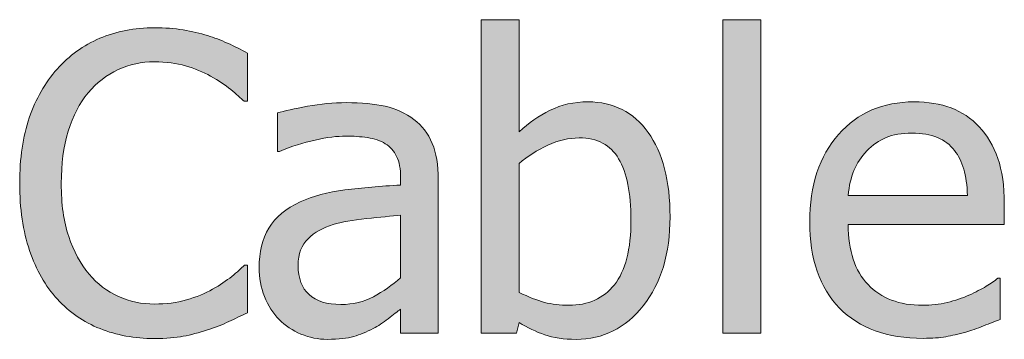
# Model space of a CAD drawing. Units: inches. Extents: x -525 to 1063, y -162 to 269.
# Drawn here: x -350 to -321, y 142 to 151 of the extents above; entities that cross this region are included whole.
import ezdxf

# ---------------------------------------------------------------- set-up
doc = ezdxf.new("R2010")
doc.units = ezdxf.units.IN
doc.header["$MEASUREMENT"] = 0
doc.layers.add('Capa 1', color=7, linetype='Continuous')

# ---------------------------------------------------------------- blocks, each defined once
blk = doc.blocks.new('block 2')
at = {"layer": 'Capa 1', "true_color": 0x505050}
h = blk.add_hatch(color=251, dxfattribs=at)
h.dxf.hatch_style = 2
edge = h.paths.add_edge_path()
edge.add_spline(control_points=[(-332.244, 143.289), (-332.564, 142.891), (-333.006, 142.691), (-333.568, 142.691), (-333.826, 142.691), (-334.062, 142.72), (-334.277, 142.776), (-334.492, 142.833), (-334.738, 142.93), (-335.016, 143.066), (-335.016, 143.066), (-335.016, 146.816), (-335.016, 146.816), (-334.766, 147.031), (-334.487, 147.209), (-334.181, 147.35), (-333.874, 147.49), (-333.57, 147.561), (-333.27, 147.561), (-332.742, 147.561), (-332.359, 147.358), (-332.121, 146.954), (-331.883, 146.55), (-331.764, 145.957), (-331.764, 145.176), (-331.764, 144.316), (-331.924, 143.688), (-332.244, 143.289), (-332.244, 143.289), (-332.244, 143.289), (-332.244, 143.289)], knot_values=[0, 0, 0, 0, 1, 1, 1, 2, 2, 2, 3, 3, 3, 4, 4, 4, 5, 5, 5, 6, 6, 6, 7, 7, 7, 8, 8, 8, 9, 9, 9, 10, 10, 10, 10], degree=3, periodic=1)
edge = h.paths.add_edge_path()
edge.add_spline(control_points=[(-331.266, 147.722), (-331.691, 148.313), (-332.273, 148.609), (-333.012, 148.609), (-333.422, 148.609), (-333.789, 148.527), (-334.113, 148.363), (-334.438, 148.199), (-334.738, 147.992), (-335.016, 147.742), (-335.016, 147.742), (-335.016, 151), (-335.016, 151), (-335.016, 151), (-336.117, 151), (-336.117, 151), (-336.117, 151), (-336.117, 141.883), (-336.117, 141.883), (-336.117, 141.883), (-335.086, 141.883), (-335.086, 141.883), (-335.086, 141.883), (-335.016, 142.188), (-335.016, 142.188), (-334.77, 142.039), (-334.521, 141.921), (-334.269, 141.833), (-334.017, 141.745), (-333.713, 141.701), (-333.357, 141.701), (-332.576, 141.701), (-331.926, 142.027), (-331.406, 142.68), (-330.887, 143.332), (-330.627, 144.193), (-330.627, 145.264), (-330.627, 146.311), (-330.84, 147.13), (-331.266, 147.722), (-331.266, 147.722), (-331.266, 147.722), (-331.266, 147.722)], knot_values=[0, 0, 0, 0, 1, 1, 1, 2, 2, 2, 3, 3, 3, 4, 4, 4, 5, 5, 5, 6, 6, 6, 7, 7, 7, 8, 8, 8, 9, 9, 9, 10, 10, 10, 11, 11, 11, 12, 12, 12, 13, 13, 13, 14, 14, 14, 14], degree=3, periodic=1)
h.paths.add_polyline_path([(-327.987, 151), (-329.089, 151), (-329.089, 141.883), (-327.987, 141.883)])
h = blk.add_hatch(color=251, dxfattribs=at)
h.dxf.hatch_style = 2
edge = h.paths.add_edge_path()
edge.add_spline(control_points=[(-344.772, 141.789), (-344.556, 141.832), (-344.32, 141.895), (-344.066, 141.977), (-343.824, 142.055), (-343.618, 142.135), (-343.448, 142.217), (-343.278, 142.299), (-343.098, 142.385), (-342.906, 142.475), (-342.906, 142.475), (-342.906, 143.857), (-342.906, 143.857), (-342.906, 143.857), (-342.994, 143.857), (-342.994, 143.857), (-343.084, 143.768), (-343.207, 143.659), (-343.363, 143.532), (-343.52, 143.405), (-343.705, 143.281), (-343.92, 143.16), (-344.143, 143.035), (-344.396, 142.932), (-344.682, 142.85), (-344.967, 142.768), (-345.277, 142.727), (-345.613, 142.727), (-345.98, 142.727), (-346.328, 142.8), (-346.656, 142.946), (-346.984, 143.093), (-347.27, 143.311), (-347.512, 143.6), (-347.762, 143.896), (-347.959, 144.261), (-348.104, 144.692), (-348.248, 145.124), (-348.32, 145.639), (-348.32, 146.236), (-348.32, 146.799), (-348.252, 147.305), (-348.115, 147.754), (-347.979, 148.203), (-347.787, 148.576), (-347.541, 148.873), (-347.291, 149.17), (-347, 149.395), (-346.668, 149.547), (-346.336, 149.699), (-345.984, 149.775), (-345.613, 149.775), (-345.27, 149.775), (-344.967, 149.736), (-344.705, 149.658), (-344.443, 149.58), (-344.201, 149.48), (-343.979, 149.359), (-343.748, 149.23), (-343.553, 149.1), (-343.393, 148.967), (-343.232, 148.834), (-343.102, 148.721), (-343, 148.627), (-343, 148.627), (-342.906, 148.627), (-342.906, 148.627), (-342.906, 148.627), (-342.906, 150.027), (-342.906, 150.027), (-343.098, 150.133), (-343.292, 150.229), (-343.489, 150.317), (-343.687, 150.405), (-343.879, 150.479), (-344.066, 150.537), (-344.285, 150.604), (-344.522, 150.658), (-344.778, 150.701), (-345.034, 150.744), (-345.309, 150.766), (-345.602, 150.766), (-346.191, 150.766), (-346.725, 150.663), (-347.201, 150.458), (-347.678, 150.253), (-348.09, 149.955), (-348.438, 149.564), (-348.793, 149.162), (-349.063, 148.689), (-349.249, 148.146), (-349.435, 147.604), (-349.527, 146.967), (-349.527, 146.236), (-349.527, 145.502), (-349.432, 144.852), (-349.24, 144.285), (-349.049, 143.719), (-348.779, 143.246), (-348.432, 142.867), (-348.084, 142.488), (-347.671, 142.203), (-347.192, 142.012), (-346.714, 141.82), (-346.189, 141.725), (-345.619, 141.725), (-345.271, 141.725), (-344.989, 141.746), (-344.772, 141.789), (-344.772, 141.789), (-344.772, 141.789), (-344.772, 141.789)], knot_values=[0, 0, 0, 0, 1, 1, 1, 2, 2, 2, 3, 3, 3, 4, 4, 4, 5, 5, 5, 6, 6, 6, 7, 7, 7, 8, 8, 8, 9, 9, 9, 10, 10, 10, 11, 11, 11, 12, 12, 12, 13, 13, 13, 14, 14, 14, 15, 15, 15, 16, 16, 16, 17, 17, 17, 18, 18, 18, 19, 19, 19, 20, 20, 20, 21, 21, 21, 22, 22, 22, 23, 23, 23, 24, 24, 24, 25, 25, 25, 26, 26, 26, 27, 27, 27, 28, 28, 28, 29, 29, 29, 30, 30, 30, 31, 31, 31, 32, 32, 32, 33, 33, 33, 34, 34, 34, 35, 35, 35, 36, 36, 36, 37, 37, 37, 37], degree=3, periodic=1)
edge = h.paths.add_edge_path()
edge.add_spline(control_points=[(-339.249, 142.94), (-339.53, 142.79), (-339.845, 142.715), (-340.192, 142.715), (-340.599, 142.715), (-340.907, 142.811), (-341.118, 143.002), (-341.329, 143.193), (-341.435, 143.477), (-341.435, 143.852), (-341.435, 144.184), (-341.339, 144.442), (-341.147, 144.628), (-340.956, 144.813), (-340.714, 144.951), (-340.421, 145.041), (-340.175, 145.115), (-339.852, 145.173), (-339.451, 145.214), (-339.051, 145.255), (-338.72, 145.287), (-338.458, 145.311), (-338.458, 145.311), (-338.458, 143.494), (-338.458, 143.494), (-338.704, 143.275), (-338.968, 143.091), (-339.249, 142.94), (-339.249, 142.94), (-339.249, 142.94), (-339.249, 142.94)], knot_values=[0, 0, 0, 0, 1, 1, 1, 2, 2, 2, 3, 3, 3, 4, 4, 4, 5, 5, 5, 6, 6, 6, 7, 7, 7, 8, 8, 8, 9, 9, 9, 10, 10, 10, 10], degree=3, periodic=1)
edge = h.paths.add_edge_path()
edge.add_spline(control_points=[(-338.458, 141.883), (-338.458, 141.883), (-337.362, 141.883), (-337.362, 141.883), (-337.362, 141.883), (-337.362, 146.359), (-337.362, 146.359), (-337.362, 146.77), (-337.421, 147.117), (-337.538, 147.402), (-337.655, 147.688), (-337.833, 147.92), (-338.071, 148.1), (-338.317, 148.283), (-338.595, 148.41), (-338.903, 148.48), (-339.212, 148.551), (-339.591, 148.586), (-340.04, 148.586), (-340.411, 148.586), (-340.786, 148.551), (-341.165, 148.48), (-341.544, 148.41), (-341.835, 148.346), (-342.038, 148.287), (-342.038, 148.287), (-342.038, 147.168), (-342.038, 147.168), (-342.038, 147.168), (-341.974, 147.168), (-341.974, 147.168), (-341.63, 147.312), (-341.286, 147.423), (-340.942, 147.499), (-340.599, 147.575), (-340.3, 147.613), (-340.046, 147.613), (-339.831, 147.613), (-339.622, 147.599), (-339.419, 147.569), (-339.216, 147.54), (-339.044, 147.48), (-338.903, 147.391), (-338.763, 147.305), (-338.653, 147.183), (-338.575, 147.024), (-338.497, 146.866), (-338.458, 146.658), (-338.458, 146.4), (-338.458, 146.4), (-338.458, 146.189), (-338.458, 146.189), (-339.036, 146.158), (-339.575, 146.11), (-340.075, 146.046), (-340.575, 145.981), (-341.009, 145.865), (-341.376, 145.697), (-341.79, 145.51), (-342.093, 145.257), (-342.284, 144.938), (-342.476, 144.62), (-342.571, 144.234), (-342.571, 143.781), (-342.571, 143.488), (-342.519, 143.21), (-342.413, 142.946), (-342.308, 142.683), (-342.167, 142.461), (-341.991, 142.281), (-341.808, 142.098), (-341.595, 141.955), (-341.353, 141.854), (-341.11, 141.752), (-340.854, 141.701), (-340.585, 141.701), (-340.257, 141.701), (-340.002, 141.729), (-339.82, 141.783), (-339.639, 141.838), (-339.45, 141.916), (-339.255, 142.018), (-339.114, 142.088), (-338.969, 142.183), (-338.818, 142.302), (-338.668, 142.421), (-338.548, 142.514), (-338.458, 142.58), (-338.458, 142.58), (-338.458, 141.883), (-338.458, 141.883), (-338.458, 141.883), (-338.458, 141.883), (-338.458, 141.883)], knot_values=[0, 0, 0, 0, 1, 1, 1, 2, 2, 2, 3, 3, 3, 4, 4, 4, 5, 5, 5, 6, 6, 6, 7, 7, 7, 8, 8, 8, 9, 9, 9, 10, 10, 10, 11, 11, 11, 12, 12, 12, 13, 13, 13, 14, 14, 14, 15, 15, 15, 16, 16, 16, 17, 17, 17, 18, 18, 18, 19, 19, 19, 20, 20, 20, 21, 21, 21, 22, 22, 22, 23, 23, 23, 24, 24, 24, 25, 25, 25, 26, 26, 26, 27, 27, 27, 28, 28, 28, 29, 29, 29, 30, 30, 30, 31, 31, 31, 31], degree=3, periodic=1)
h = blk.add_hatch(color=251, dxfattribs=at)
h.dxf.hatch_style = 2
edge = h.paths.add_edge_path()
edge.add_spline(control_points=[(-322.616, 141.777), (-322.442, 141.809), (-322.248, 141.854), (-322.033, 141.912), (-321.881, 141.955), (-321.709, 142.015), (-321.518, 142.091), (-321.326, 142.167), (-321.166, 142.23), (-321.037, 142.281), (-321.037, 142.281), (-321.037, 143.482), (-321.037, 143.482), (-321.037, 143.482), (-321.102, 143.482), (-321.102, 143.482), (-321.191, 143.408), (-321.305, 143.329), (-321.441, 143.245), (-321.578, 143.161), (-321.746, 143.074), (-321.945, 142.984), (-322.133, 142.898), (-322.343, 142.828), (-322.575, 142.773), (-322.808, 142.719), (-323.045, 142.691), (-323.287, 142.691), (-323.963, 142.691), (-324.492, 142.893), (-324.875, 143.295), (-325.258, 143.697), (-325.449, 144.279), (-325.449, 145.041), (-325.449, 145.041), (-320.914, 145.041), (-320.914, 145.041), (-320.914, 145.041), (-320.914, 145.639), (-320.914, 145.639), (-320.914, 146.162), (-320.977, 146.604), (-321.102, 146.966), (-321.227, 147.327), (-321.406, 147.633), (-321.641, 147.883), (-321.875, 148.133), (-322.148, 148.316), (-322.461, 148.434), (-322.773, 148.551), (-323.133, 148.609), (-323.539, 148.609), (-324.441, 148.609), (-325.172, 148.294), (-325.73, 147.663), (-326.289, 147.032), (-326.568, 146.184), (-326.568, 145.117), (-326.568, 144.035), (-326.28, 143.2), (-325.704, 142.612), (-325.128, 142.024), (-324.318, 141.73), (-323.275, 141.73), (-323.01, 141.73), (-322.79, 141.746), (-322.616, 141.777), (-322.616, 141.777), (-322.616, 141.777), (-322.616, 141.777)], knot_values=[0, 0, 0, 0, 1, 1, 1, 2, 2, 2, 3, 3, 3, 4, 4, 4, 5, 5, 5, 6, 6, 6, 7, 7, 7, 8, 8, 8, 9, 9, 9, 10, 10, 10, 11, 11, 11, 12, 12, 12, 13, 13, 13, 14, 14, 14, 15, 15, 15, 16, 16, 16, 17, 17, 17, 18, 18, 18, 19, 19, 19, 20, 20, 20, 21, 21, 21, 22, 22, 22, 23, 23, 23, 23], degree=3, periodic=1)
edge = h.paths.add_edge_path()
edge.add_spline(control_points=[(-325.449, 145.885), (-325.426, 146.162), (-325.371, 146.405), (-325.285, 146.614), (-325.199, 146.823), (-325.074, 147.014), (-324.91, 147.186), (-324.742, 147.354), (-324.556, 147.481), (-324.351, 147.569), (-324.146, 147.657), (-323.896, 147.701), (-323.604, 147.701), (-323.307, 147.701), (-323.058, 147.658), (-322.856, 147.572), (-322.655, 147.486), (-322.49, 147.361), (-322.361, 147.197), (-322.244, 147.049), (-322.154, 146.867), (-322.092, 146.652), (-322.029, 146.438), (-321.994, 146.182), (-321.986, 145.885), (-321.986, 145.885), (-325.449, 145.885), (-325.449, 145.885), (-325.449, 145.885), (-325.449, 145.885), (-325.449, 145.885)], knot_values=[0, 0, 0, 0, 1, 1, 1, 2, 2, 2, 3, 3, 3, 4, 4, 4, 5, 5, 5, 6, 6, 6, 7, 7, 7, 8, 8, 8, 9, 9, 9, 10, 10, 10, 10], degree=3, periodic=1)
at = {"layer": 'Capa 1', "lineweight": 0}
blk.add_lwpolyline([(-327.987, 151), (-329.089, 151), (-329.089, 141.883), (-327.987, 141.883), (-327.987, 151), (-327.987, 151)], dxfattribs=at)
for points, knots in [([(-331.266, 147.722), (-331.691, 148.313), (-332.273, 148.609), (-333.012, 148.609), (-333.422, 148.609), (-333.789, 148.527), (-334.113, 148.363), (-334.438, 148.199), (-334.738, 147.992), (-335.016, 147.742), (-335.016, 147.742), (-335.016, 151), (-335.016, 151), (-335.016, 151), (-336.117, 151), (-336.117, 151), (-336.117, 151), (-336.117, 141.883), (-336.117, 141.883), (-336.117, 141.883), (-335.086, 141.883), (-335.086, 141.883), (-335.086, 141.883), (-335.016, 142.188), (-335.016, 142.188), (-334.77, 142.039), (-334.521, 141.921), (-334.269, 141.833), (-334.017, 141.745), (-333.713, 141.701), (-333.357, 141.701), (-332.576, 141.701), (-331.926, 142.027), (-331.406, 142.68), (-330.887, 143.332), (-330.627, 144.193), (-330.627, 145.264), (-330.627, 146.311), (-330.84, 147.13), (-331.266, 147.722), (-331.266, 147.722), (-331.266, 147.722), (-331.266, 147.722)], [0, 0, 0, 0, 1, 1, 1, 2, 2, 2, 3, 3, 3, 4, 4, 4, 5, 5, 5, 6, 6, 6, 7, 7, 7, 8, 8, 8, 9, 9, 9, 10, 10, 10, 11, 11, 11, 12, 12, 12, 13, 13, 13, 14, 14, 14, 14]), ([(-344.772, 141.789), (-344.556, 141.832), (-344.32, 141.895), (-344.066, 141.977), (-343.824, 142.055), (-343.618, 142.135), (-343.448, 142.217), (-343.278, 142.299), (-343.098, 142.385), (-342.906, 142.475), (-342.906, 142.475), (-342.906, 143.857), (-342.906, 143.857), (-342.906, 143.857), (-342.994, 143.857), (-342.994, 143.857), (-343.084, 143.768), (-343.207, 143.659), (-343.363, 143.532), (-343.52, 143.405), (-343.705, 143.281), (-343.92, 143.16), (-344.143, 143.035), (-344.396, 142.932), (-344.682, 142.85), (-344.967, 142.768), (-345.277, 142.727), (-345.613, 142.727), (-345.98, 142.727), (-346.328, 142.8), (-346.656, 142.946), (-346.984, 143.093), (-347.27, 143.311), (-347.512, 143.6), (-347.762, 143.896), (-347.959, 144.261), (-348.104, 144.692), (-348.248, 145.124), (-348.32, 145.639), (-348.32, 146.236), (-348.32, 146.799), (-348.252, 147.305), (-348.115, 147.754), (-347.979, 148.203), (-347.787, 148.576), (-347.541, 148.873), (-347.291, 149.17), (-347, 149.395), (-346.668, 149.547), (-346.336, 149.699), (-345.984, 149.775), (-345.613, 149.775), (-345.27, 149.775), (-344.967, 149.736), (-344.705, 149.658), (-344.443, 149.58), (-344.201, 149.48), (-343.979, 149.359), (-343.748, 149.23), (-343.553, 149.1), (-343.393, 148.967), (-343.232, 148.834), (-343.102, 148.721), (-343, 148.627), (-343, 148.627), (-342.906, 148.627), (-342.906, 148.627), (-342.906, 148.627), (-342.906, 150.027), (-342.906, 150.027), (-343.098, 150.133), (-343.292, 150.229), (-343.489, 150.317), (-343.687, 150.405), (-343.879, 150.479), (-344.066, 150.537), (-344.285, 150.604), (-344.522, 150.658), (-344.778, 150.701), (-345.034, 150.744), (-345.309, 150.766), (-345.602, 150.766), (-346.191, 150.766), (-346.725, 150.663), (-347.201, 150.458), (-347.678, 150.253), (-348.09, 149.955), (-348.438, 149.564), (-348.793, 149.162), (-349.063, 148.689), (-349.249, 148.146), (-349.435, 147.604), (-349.527, 146.967), (-349.527, 146.236), (-349.527, 145.502), (-349.432, 144.852), (-349.24, 144.285), (-349.049, 143.719), (-348.779, 143.246), (-348.432, 142.867), (-348.084, 142.488), (-347.671, 142.203), (-347.192, 142.012), (-346.714, 141.82), (-346.189, 141.725), (-345.619, 141.725), (-345.271, 141.725), (-344.989, 141.746), (-344.772, 141.789), (-344.772, 141.789), (-344.772, 141.789), (-344.772, 141.789)], [0, 0, 0, 0, 1, 1, 1, 2, 2, 2, 3, 3, 3, 4, 4, 4, 5, 5, 5, 6, 6, 6, 7, 7, 7, 8, 8, 8, 9, 9, 9, 10, 10, 10, 11, 11, 11, 12, 12, 12, 13, 13, 13, 14, 14, 14, 15, 15, 15, 16, 16, 16, 17, 17, 17, 18, 18, 18, 19, 19, 19, 20, 20, 20, 21, 21, 21, 22, 22, 22, 23, 23, 23, 24, 24, 24, 25, 25, 25, 26, 26, 26, 27, 27, 27, 28, 28, 28, 29, 29, 29, 30, 30, 30, 31, 31, 31, 32, 32, 32, 33, 33, 33, 34, 34, 34, 35, 35, 35, 36, 36, 36, 37, 37, 37, 37]), ([(-338.458, 141.883), (-338.458, 141.883), (-337.362, 141.883), (-337.362, 141.883), (-337.362, 141.883), (-337.362, 146.359), (-337.362, 146.359), (-337.362, 146.77), (-337.421, 147.117), (-337.538, 147.402), (-337.655, 147.688), (-337.833, 147.92), (-338.071, 148.1), (-338.317, 148.283), (-338.595, 148.41), (-338.903, 148.48), (-339.212, 148.551), (-339.591, 148.586), (-340.04, 148.586), (-340.411, 148.586), (-340.786, 148.551), (-341.165, 148.48), (-341.544, 148.41), (-341.835, 148.346), (-342.038, 148.287), (-342.038, 148.287), (-342.038, 147.168), (-342.038, 147.168), (-342.038, 147.168), (-341.974, 147.168), (-341.974, 147.168), (-341.63, 147.312), (-341.286, 147.423), (-340.942, 147.499), (-340.599, 147.575), (-340.3, 147.613), (-340.046, 147.613), (-339.831, 147.613), (-339.622, 147.599), (-339.419, 147.569), (-339.216, 147.54), (-339.044, 147.48), (-338.903, 147.391), (-338.763, 147.305), (-338.653, 147.183), (-338.575, 147.024), (-338.497, 146.866), (-338.458, 146.658), (-338.458, 146.4), (-338.458, 146.4), (-338.458, 146.189), (-338.458, 146.189), (-339.036, 146.158), (-339.575, 146.11), (-340.075, 146.046), (-340.575, 145.981), (-341.009, 145.865), (-341.376, 145.697), (-341.79, 145.51), (-342.093, 145.257), (-342.284, 144.938), (-342.476, 144.62), (-342.571, 144.234), (-342.571, 143.781), (-342.571, 143.488), (-342.519, 143.21), (-342.413, 142.946), (-342.308, 142.683), (-342.167, 142.461), (-341.991, 142.281), (-341.808, 142.098), (-341.595, 141.955), (-341.353, 141.854), (-341.11, 141.752), (-340.854, 141.701), (-340.585, 141.701), (-340.257, 141.701), (-340.002, 141.729), (-339.82, 141.783), (-339.639, 141.838), (-339.45, 141.916), (-339.255, 142.018), (-339.114, 142.088), (-338.969, 142.183), (-338.818, 142.302), (-338.668, 142.421), (-338.548, 142.514), (-338.458, 142.58), (-338.458, 142.58), (-338.458, 141.883), (-338.458, 141.883), (-338.458, 141.883), (-338.458, 141.883), (-338.458, 141.883)], [0, 0, 0, 0, 1, 1, 1, 2, 2, 2, 3, 3, 3, 4, 4, 4, 5, 5, 5, 6, 6, 6, 7, 7, 7, 8, 8, 8, 9, 9, 9, 10, 10, 10, 11, 11, 11, 12, 12, 12, 13, 13, 13, 14, 14, 14, 15, 15, 15, 16, 16, 16, 17, 17, 17, 18, 18, 18, 19, 19, 19, 20, 20, 20, 21, 21, 21, 22, 22, 22, 23, 23, 23, 24, 24, 24, 25, 25, 25, 26, 26, 26, 27, 27, 27, 28, 28, 28, 29, 29, 29, 30, 30, 30, 31, 31, 31, 31]), ([(-322.616, 141.777), (-322.442, 141.809), (-322.248, 141.854), (-322.033, 141.912), (-321.881, 141.955), (-321.709, 142.015), (-321.518, 142.091), (-321.326, 142.167), (-321.166, 142.23), (-321.037, 142.281), (-321.037, 142.281), (-321.037, 143.482), (-321.037, 143.482), (-321.037, 143.482), (-321.102, 143.482), (-321.102, 143.482), (-321.191, 143.408), (-321.305, 143.329), (-321.441, 143.245), (-321.578, 143.161), (-321.746, 143.074), (-321.945, 142.984), (-322.133, 142.898), (-322.343, 142.828), (-322.575, 142.773), (-322.808, 142.719), (-323.045, 142.691), (-323.287, 142.691), (-323.963, 142.691), (-324.492, 142.893), (-324.875, 143.295), (-325.258, 143.697), (-325.449, 144.279), (-325.449, 145.041), (-325.449, 145.041), (-320.914, 145.041), (-320.914, 145.041), (-320.914, 145.041), (-320.914, 145.639), (-320.914, 145.639), (-320.914, 146.162), (-320.977, 146.604), (-321.102, 146.966), (-321.227, 147.327), (-321.406, 147.633), (-321.641, 147.883), (-321.875, 148.133), (-322.148, 148.316), (-322.461, 148.434), (-322.773, 148.551), (-323.133, 148.609), (-323.539, 148.609), (-324.441, 148.609), (-325.172, 148.294), (-325.73, 147.663), (-326.289, 147.032), (-326.568, 146.184), (-326.568, 145.117), (-326.568, 144.035), (-326.28, 143.2), (-325.704, 142.612), (-325.128, 142.024), (-324.318, 141.73), (-323.275, 141.73), (-323.01, 141.73), (-322.79, 141.746), (-322.616, 141.777), (-322.616, 141.777), (-322.616, 141.777), (-322.616, 141.777)], [0, 0, 0, 0, 1, 1, 1, 2, 2, 2, 3, 3, 3, 4, 4, 4, 5, 5, 5, 6, 6, 6, 7, 7, 7, 8, 8, 8, 9, 9, 9, 10, 10, 10, 11, 11, 11, 12, 12, 12, 13, 13, 13, 14, 14, 14, 15, 15, 15, 16, 16, 16, 17, 17, 17, 18, 18, 18, 19, 19, 19, 20, 20, 20, 21, 21, 21, 22, 22, 22, 23, 23, 23, 23]), ([(-325.449, 145.885), (-325.426, 146.162), (-325.371, 146.405), (-325.285, 146.614), (-325.199, 146.823), (-325.074, 147.014), (-324.91, 147.186), (-324.742, 147.354), (-324.556, 147.481), (-324.351, 147.569), (-324.146, 147.657), (-323.896, 147.701), (-323.604, 147.701), (-323.307, 147.701), (-323.058, 147.658), (-322.856, 147.572), (-322.655, 147.486), (-322.49, 147.361), (-322.361, 147.197), (-322.244, 147.049), (-322.154, 146.867), (-322.092, 146.652), (-322.029, 146.438), (-321.994, 146.182), (-321.986, 145.885), (-321.986, 145.885), (-325.449, 145.885), (-325.449, 145.885), (-325.449, 145.885), (-325.449, 145.885), (-325.449, 145.885)], [0, 0, 0, 0, 1, 1, 1, 2, 2, 2, 3, 3, 3, 4, 4, 4, 5, 5, 5, 6, 6, 6, 7, 7, 7, 8, 8, 8, 9, 9, 9, 10, 10, 10, 10]), ([(-332.244, 143.289), (-332.564, 142.891), (-333.006, 142.691), (-333.568, 142.691), (-333.826, 142.691), (-334.062, 142.72), (-334.277, 142.776), (-334.492, 142.833), (-334.738, 142.93), (-335.016, 143.066), (-335.016, 143.066), (-335.016, 146.816), (-335.016, 146.816), (-334.766, 147.031), (-334.487, 147.209), (-334.181, 147.35), (-333.874, 147.49), (-333.57, 147.561), (-333.27, 147.561), (-332.742, 147.561), (-332.359, 147.358), (-332.121, 146.954), (-331.883, 146.55), (-331.764, 145.957), (-331.764, 145.176), (-331.764, 144.316), (-331.924, 143.688), (-332.244, 143.289), (-332.244, 143.289), (-332.244, 143.289), (-332.244, 143.289)], [0, 0, 0, 0, 1, 1, 1, 2, 2, 2, 3, 3, 3, 4, 4, 4, 5, 5, 5, 6, 6, 6, 7, 7, 7, 8, 8, 8, 9, 9, 9, 10, 10, 10, 10]), ([(-339.249, 142.94), (-339.53, 142.79), (-339.845, 142.715), (-340.192, 142.715), (-340.599, 142.715), (-340.907, 142.811), (-341.118, 143.002), (-341.329, 143.193), (-341.435, 143.477), (-341.435, 143.852), (-341.435, 144.184), (-341.339, 144.442), (-341.147, 144.628), (-340.956, 144.813), (-340.714, 144.951), (-340.421, 145.041), (-340.175, 145.115), (-339.852, 145.173), (-339.451, 145.214), (-339.051, 145.255), (-338.72, 145.287), (-338.458, 145.311), (-338.458, 145.311), (-338.458, 143.494), (-338.458, 143.494), (-338.704, 143.275), (-338.968, 143.091), (-339.249, 142.94), (-339.249, 142.94), (-339.249, 142.94), (-339.249, 142.94)], [0, 0, 0, 0, 1, 1, 1, 2, 2, 2, 3, 3, 3, 4, 4, 4, 5, 5, 5, 6, 6, 6, 7, 7, 7, 8, 8, 8, 9, 9, 9, 10, 10, 10, 10])]:
    blk.add_open_spline(points, degree=3, knots=knots, dxfattribs=at)

msp = doc.modelspace()

# ---------------------------------------------------------------- block references
at = {"layer": 'Capa 1'}
msp.add_blockref('block 2', (0, 0), dxfattribs=at)

doc.saveas('drawing.dxf')
